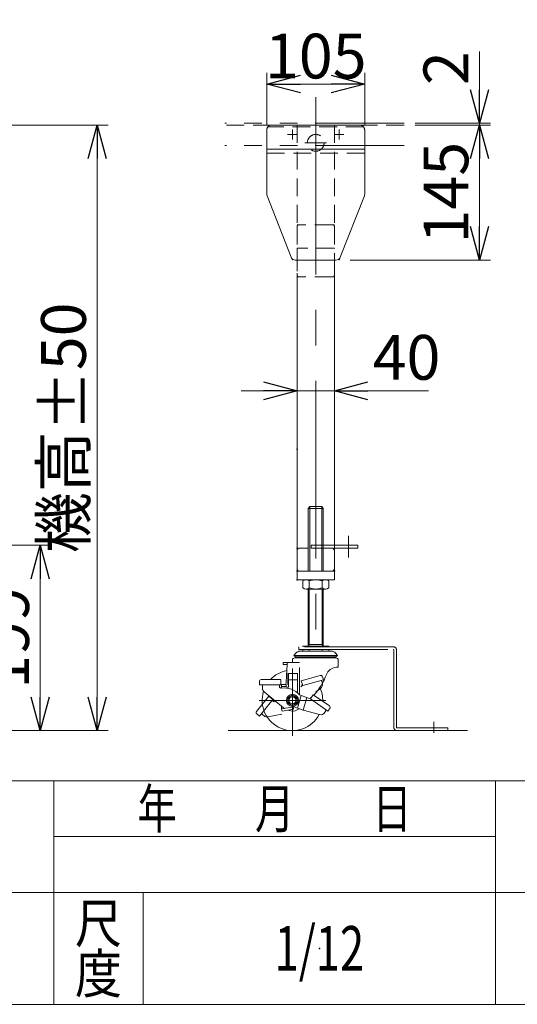
# Model space of a CAD drawing. Units: millimetres. Extents: x -2364 to 2364, y -1622 to 1622.
# Drawn here: x -450 to 83, y -1594 to -538 of the extents above; entities that cross this region are included whole.
import ezdxf
from ezdxf.enums import TextEntityAlignment as Align

# ---------------------------------------------------------------- set-up
doc = ezdxf.new("R2010")
doc.units = ezdxf.units.MM
doc.header["$LTSCALE"] = 3
doc.header["$PDSIZE"] = 1
for name, pattern in [('CENTER', [50.8, 31.75, -6.35, 6.35, -6.35]), ('CENTERX2', [101.6, 63.5, -12.7, 12.7, -12.7]), ('DASHED2', [9.525, 6.35, -3.175]), ('DIVIDE', [31.75, 12.7, -6.35, 0, -6.35, 0, -6.35]), ('PHANTOM', [63.5, 31.75, -6.35, 6.35, -6.35, 6.35, -6.35])]:
    doc.linetypes.add(name, pattern=pattern)
for name, color, linetype in [('2', 7, 'Continuous'), ('4', 7, 'Continuous'), ('5', 7, 'Continuous'), ('6', 7, 'Continuous'), ('ZUWAKU', 7, 'Continuous')]:
    doc.layers.add(name, color=color, linetype=linetype)
doc.styles.add('dcStyle0', font='ＭＳ Ｐゴシック', dxfattribs={"width": 0.75})
doc.styles.add('dcStyle1', font='txt.shx', dxfattribs={"bigfont": 'bigfont'})
doc.dimstyles.new('dc_Rotated', dxfattribs={"dimtxt": 48, "dimasz": 36.000023, "dimexe": 10, "dimexo": 12, "dimgap": 10, "dimtad": 3, "dimdsep": 46, "dimtxsty": 'dcStyle0', "dimblk1": 'OPEN30', "dimblk2": 'OPEN30', "dimsah": 1, "dimcen": 0.09, "dimclrd": 2, "dimclre": 2, "dimclrt": 2, "dimadec": 0, "dimazin": 2, "dimtfac": 1, "dimtdec": 4, "dimtmove": 0, "dimatfit": 3, "dimfxl": 1, "dimarcsym": 1})

# ---------------------------------------------------------------- blocks, each defined once
blk = doc.blocks.new('DC_GROUP_W_F_LEG_060_2_32')
at = {"color": 4, "linetype": 'DASHED2', "lineweight": 13}
for p, q in [((-85.4, -650.7), (-180.4, -650.7)), ((-185.4, -672.7), (-185.4, -655.7)), ((-80.4, -672.7), (-80.4, -655.7)), ((-185.4, -680.7), (-80.4, -680.7))]:
    blk.add_line(p, q, dxfattribs=at)
at = {"color": 3, "linetype": 'CENTERX2', "lineweight": 13}
for p, q in [((-163.1, -660.7), (-152.6, -660.7)), ((-157.9, -655.5), (-157.9, -666)), ((-113.1, -660.7), (-102.6, -660.7)), ((-107.9, -655.5), (-107.9, -666))]:
    blk.add_line(p, q, dxfattribs=at)
at = {"color": 7, "linetype": 'Continuous', "lineweight": 13}
for p, q in [((-185.4, -672.7), (-185.4, -724.8)), ((-80.4, -672.7), (-80.4, -724.8)), ((-185.4, -676.7), (-80.4, -676.7)), ((-154.5, -795.7), (-111.3, -795.7))]:
    blk.add_line(p, q, dxfattribs=at)
at = {"color": 7, "linetype": 'Continuous', "lineweight": 18}
for p, q in [((-185, -726.6), (-159.1, -792.5)), ((-80.7, -726.6), (-106.6, -792.5))]:
    blk.add_line(p, q, dxfattribs=at)
at = {"color": 91, "linetype": 'DIVIDE', "lineweight": 13}
for p, q in [((-157.9, -795.7), (-159.1, -792.5)), ((-107.9, -795.7), (-106.6, -792.5))]:
    blk.add_line(p, q, dxfattribs=at)
at = {"color": 4, "linetype": 'DASHED2', "lineweight": 13}
blk.add_arc((-180.4, -655.7), 5, 90, 180, dxfattribs=at)
at = {"color": 7, "linetype": 'Continuous', "lineweight": 13}
for centre, start, end in [((-180.4, -724.8), 180, 201.4477), ((-85.4, -724.8), 338.5523, 0)]:
    blk.add_arc(centre, 5, start, end, dxfattribs=at)
at = {"color": 7, "linetype": 'Continuous', "lineweight": 18}
for centre, start, end in [((-154.5, -790.7), 201.4477, 270), ((-111.3, -790.7), 270, 338.5523)]:
    blk.add_arc(centre, 5, start, end, dxfattribs=at)
at = {"color": 4, "linetype": 'DASHED2', "lineweight": 13}
blk.add_ellipse((-85.4, -656.2), major_axis=(0, 5.5), ratio=0.909091, start_param=4.621729, end_param=6.283185, dxfattribs=at)
blk = doc.blocks.new('_Open30')
at = {"color": 0, "linetype": 'ByBlock', "lineweight": -2}
for p, q in [((-1, 0.267949), (0, 0)), ((0, 0), (-1, -0.267949)), ((0, 0), (-1, 0))]:
    blk.add_line(p, q, dxfattribs=at)
blk = doc.blocks.new('*D44')
at = {"color": 2, "linetype": 'Continuous', "lineweight": 13}
for p, q in [((-185.4, -651.2), (-185.4, -594.6)), ((-80.4, -650.7), (-80.4, -594.6)), ((-185.4, -606.6), (-80.4, -606.6))]:
    blk.add_line(p, q, dxfattribs=at)
at = {"color": 2, "xscale": 36.00003369138344, "yscale": 35.99987241868372}
for p, rotation in [((-185.4, -606.6), 180), ((-80.4, -606.6), 360)]:
    blk.add_blockref('_Open30', p, dxfattribs=dict(at, rotation=rotation))
at = {"color": 2, "insert": (-132.9, -600.6), "char_height": 48, "attachment_point": 8, "style": 'dcStyle0'}
blk.add_mtext('\\T1.00;105', dxfattribs=at)
blk = doc.blocks.new('DC_GROUP_W_F_LEG_060_2_33')
at = {"color": 3, "linetype": 'CENTER', "lineweight": 13}
blk.add_line((-121.2, -669.7), (-144.6, -669.7), dxfattribs=at)
at = {"color": 4, "linetype": 'DASHED2', "lineweight": 13}
blk.add_circle((-132.9, -669.7), 9, dxfattribs=at)
blk = doc.blocks.new('DC_GROUP_W_F_LEG_060_2_47')
at = {"color": 3, "linetype": 'CENTERX2', "lineweight": 13}
blk.add_line((-97.9, -1114.7), (-97.9, -1091.7), dxfattribs=at)
at = {"color": 140, "linetype": 'PHANTOM', "lineweight": 13}
for p, q in [((-87.9, -1101.7), (-137.9, -1101.7)), ((-137.9, -1104.7), (-137.9, -1101.7)), ((-87.9, -1104.7), (-137.9, -1104.7)), ((-87.9, -1104.7), (-87.9, -1101.7))]:
    blk.add_line(p, q, dxfattribs=at)
blk = doc.blocks.new('DC_GROUP_W_F_LEG_060_2_49')
at = {"color": 7, "linetype": 'Continuous', "lineweight": 13}
for p, q in [((-152.9, -1126.7), (-152.9, -1107.7)), ((-149.9, -1104.7), (-140.9, -1104.7)), ((-124.9, -1104.7), (-115.9, -1104.7)), ((-112.9, -1107.7), (-112.9, -1126.7)), ((-115.9, -1129.7), (-149.9, -1129.7))]:
    blk.add_line(p, q, dxfattribs=at)
for centre, start, end in [((-149.9, -1107.7), 90, 180), ((-115.9, -1107.7), 0, 90), ((-149.9, -1126.7), 180, 270), ((-115.9, -1126.7), 270, 0)]:
    blk.add_arc(centre, 3, start, end, dxfattribs=at)
at = {"color": 4, "linetype": 'DASHED2'}
for p in [(-152.9, -1104.7), (-112.9, -1104.7), (-152.9, -1129.7), (-112.9, -1129.7)]:
    blk.add_point(p, dxfattribs=at)
blk = doc.blocks.new('DC_GROUP_W_F_LEG_060_2_50')
at = {"color": 7, "linetype": 'Continuous', "lineweight": 13}
for p, q in [((-152.9, -1129.7), (-112.9, -1129.7)), ((-152.9, -1138.7), (-152.9, -1129.7)), ((-112.9, -1138.7), (-112.9, -1129.7)), ((-152.9, -1138.7), (-112.9, -1138.7))]:
    blk.add_line(p, q, dxfattribs=at)
at = {"color": 5, "linetype": 'Continuous'}
blk.add_point((-152.9, -1138.7), dxfattribs=at)
blk = doc.blocks.new('DC_GROUP_W_F_LEG_060_2_51')
at = {"color": 4, "linetype": 'DASHED2', "lineweight": 13}
for p, q in [((-152.9, -759.7), (-152.9, -811.7)), ((-114.9, -757.7), (-150.9, -757.7)), ((-112.9, -759.7), (-112.9, -811.7)), ((-114.9, -813.7), (-150.9, -813.7))]:
    blk.add_line(p, q, dxfattribs=at)
for centre, start, end in [((-150.9, -759.7), 90, 180), ((-114.9, -759.7), 0, 90), ((-150.9, -811.7), 180, 270), ((-114.9, -811.7), 270, 0)]:
    blk.add_arc(centre, 2, start, end, dxfattribs=at)
blk = doc.blocks.new('DC_GROUP_W_F_LEG_060_2_48')
at = {"color": 4, "linetype": 'DASHED2', "lineweight": 13}
for p, q in [((-152.9, -782.7), (-152.9, -809.7)), ((-112.9, -782.7), (-152.9, -782.7)), ((-112.9, -811.7), (-112.9, -782.7))]:
    blk.add_line(p, q, dxfattribs=at)
at = {"color": 7, "linetype": 'Continuous', "lineweight": 13}
for p, q in [((-152.9, -1138.7), (-152.9, -809.7)), ((-112.9, -1138.7), (-112.9, -811.7))]:
    blk.add_line(p, q, dxfattribs=at)
at = {"color": 5, "linetype": 'Continuous'}
blk.add_point((-152.9, -998.7), dxfattribs=at)
at = {"linetype": 'Continuous'}
for name in ['DC_GROUP_W_F_LEG_060_2_51', 'DC_GROUP_W_F_LEG_060_2_49', 'DC_GROUP_W_F_LEG_060_2_50']:
    blk.add_blockref(name, (0, 0), dxfattribs=at)
blk = doc.blocks.new('DC_GROUP_W_F_LEG_060_2_62')
at = {"layer": '2', "color": 140, "linetype": 'PHANTOM', "lineweight": 13}
for p, q in [((-49.7, -1210.7), (-151, -1210.7)), ((-151, -1213.7), (-151, -1210.7)), ((-151, -1213.7), (-49.7, -1213.7)), ((-49.2, -1214.2), (-49.2, -1297.2)), ((-46.2, -1297.2), (-46.2, -1214.2)), ((-45.7, -1297.7), (8.8, -1297.7)), ((8.8, -1297.7), (8.8, -1300.7)), ((-45.7, -1300.7), (8.8, -1300.7))]:
    blk.add_line(p, q, dxfattribs=at)
at = {"layer": '2', "color": 3, "linetype": 'CENTERX2', "lineweight": 13}
blk.add_line((-6.2, -1302.9), (-6.2, -1291.3), dxfattribs=at)
at = {"layer": '2', "color": 140, "linetype": 'PHANTOM', "lineweight": 13}
for centre, radius, start, end in [((-49.7, -1214.2), 3.5, 0, 90), ((-49.7, -1214.2), 0.5, 0, 90), ((-45.7, -1297.2), 3.5, 180, 270), ((-45.7, -1297.2), 0.5, 180, 270)]:
    blk.add_arc(centre, radius, start, end, dxfattribs=at)
blk = doc.blocks.new('DC_GROUP_W_F_LEG_060_2_64')
at = {"layer": '2', "color": 7, "linetype": 'Continuous', "lineweight": 13}
for p, q in [((-146.7, -1140.1), (-146.7, -1147.3)), ((-122.5, -1138.7), (-143.3, -1138.7)), ((-139.8, -1140.1), (-139.8, -1147.3)), ((-125.9, -1147.3), (-125.9, -1140.1)), ((-119, -1140.1), (-119, -1147.3)), ((-122.5, -1148.7), (-143.3, -1148.7))]:
    blk.add_line(p, q, dxfattribs=at)
for centre, radius, start, end in [((-143.3, -1143.8), 5.09, 47.1167, 132.8833), ((-132.9, -1157), 18.3, 67.7807, 112.2193), ((-122.5, -1143.8), 5.09, 47.1167, 132.8833), ((-143.3, -1143.6), 5.09, 227.1167, 312.8833), ((-132.9, -1130.4), 18.3, 247.7807, 292.2193), ((-122.5, -1143.6), 5.09, 227.1167, 312.8833)]:
    blk.add_arc(centre, radius, start, end, dxfattribs=at)
blk = doc.blocks.new('DC_GROUP_W_F_LEG_060_2_63')
at = {"layer": '2', "color": 7, "linetype": 'Continuous', "lineweight": 13}
for p, q in [((-140.9, -1148.7), (-140.9, -1210.2)), ((-124.9, -1148.7), (-124.9, -1210.2))]:
    blk.add_line(p, q, dxfattribs=at)
at = {"layer": '2', "color": 3, "linetype": 'Continuous', "lineweight": 13}
for p, q in [((-139.8, -1148.7), (-139.8, -1208.3)), ((-125.9, -1148.7), (-125.9, -1208.3)), ((-149.6, -1215.4), (-116.1, -1215.4)), ((-146.7, -1210.2), (-119, -1210.2)), ((-146.7, -1210.2), (-146.7, -1210.7)), ((-146.7, -1213.7), (-146.7, -1215.4)), ((-140.9, -1208.3), (-124.9, -1208.3)), ((-140.9, -1210.2), (-139.8, -1208.3)), ((-139.8, -1210.2), (-139.8, -1210.7)), ((-139.8, -1213.7), (-139.8, -1215.4)), ((-124.9, -1210.2), (-125.9, -1208.3)), ((-125.9, -1210.2), (-125.9, -1210.7)), ((-125.9, -1213.7), (-125.9, -1215.4)), ((-119, -1210.2), (-119, -1210.7)), ((-119, -1213.7), (-119, -1215.4)), ((-157.9, -1227.7), (-157.9, -1225)), ((-156.4, -1220), (-154.1, -1217.4)), ((-156.4, -1220), (-154.5, -1221.6)), ((-156.4, -1220), (-109.4, -1220)), ((-111.1, -1222.7), (-155.6, -1222.7)), ((-154.5, -1221.6), (-111.2, -1221.6)), ((-109.4, -1220), (-111.6, -1217.4)), ((-109.4, -1220), (-111.2, -1221.6)), ((-108.8, -1225), (-108.8, -1232.7)), ((-167.9, -1227.7), (-167.9, -1229.7)), ((-150.2, -1227.7), (-167.9, -1227.7)), ((-163.6, -1229.7), (-167.9, -1229.7)), ((-163.6, -1229.7), (-164.2, -1241.9)), ((-163.6, -1229.7), (-163.6, -1227.7)), ((-150.2, -1233), (-150.2, -1262.4)), ((-108.8, -1232.7), (-111.1, -1232.7)), ((-191.4, -1245.9), (-170.4, -1245.9)), ((-170.4, -1245.9), (-170.4, -1251.4)), ((-162.7, -1239.2), (-162.7, -1251.2)), ((-162.7, -1239.2), (-152.4, -1239.2)), ((-162, -1239.2), (-162, -1253.3)), ((-162, -1246.2), (-152.4, -1246.2)), ((-152.4, -1239.2), (-152.4, -1260.4)), ((-148.4, -1247.1), (-128.1, -1241.5)), ((-146.9, -1252.4), (-148.4, -1247.1)), ((-146.9, -1252.4), (-124.7, -1246.2)), ((-125.8, -1250), (-126.7, -1246.8)), ((-125.7, -1242.8), (-124.7, -1246.2)), ((-193.4, -1247.9), (-193.4, -1251.4)), ((-193.4, -1251.4), (-170.4, -1251.4)), ((-190.1, -1255.2), (-190.1, -1251.4)), ((-171.9, -1253.1), (-171.9, -1251.4)), ((-169.5, -1251.3), (-169.5, -1255.1)), ((-169.5, -1251.3), (-164.5, -1251.3)), ((-169.5, -1253.3), (-164.5, -1253.3)), ((-164.5, -1251.3), (-164.5, -1253.3)), ((-162.7, -1251.2), (-162, -1251.2)), ((-132.9, -1259.1), (-127.7, -1255.4)), ((-196.4, -1280), (-183.1, -1263.7)), ((-193.4, -1285), (-178.8, -1267.2)), ((-188.3, -1259), (-167.6, -1276.3)), ((-183.1, -1263.7), (-178.8, -1267.2)), ((-157.9, -1262.4), (-162.9, -1265.3)), ((-162.9, -1265.3), (-162.9, -1271.1)), ((-152.9, -1265.3), (-157.9, -1262.4)), ((-152.9, -1271.1), (-152.9, -1265.3)), ((-148.5, -1263.1), (-152.4, -1276.6)), ((-140.8, -1265.9), (-150.4, -1262.4)), ((-142.4, -1265.3), (-146.3, -1278.8)), ((-138.7, -1266.7), (-135.5, -1262.2)), ((-138.7, -1266.7), (-119.8, -1279.9)), ((-135.5, -1262.2), (-118.3, -1274.2)), ((-178.4, -1269.5), (-179.8, -1268.3)), ((-169.5, -1277.4), (-169.5, -1274.8)), ((-169.5, -1277.4), (-156.5, -1275.1)), ((-169.5, -1277.4), (-169.1, -1279.7)), ((-169.1, -1279.7), (-156.7, -1277.5)), ((-162.9, -1271.1), (-157.9, -1274)), ((-157.9, -1274), (-152.9, -1271.1)), ((-157, -1275.2), (-156.7, -1277.5)), ((-156.5, -1275.1), (-146.3, -1278.8)), ((-146.3, -1278.8), (-128.8, -1283.4)), ((-123.4, -1281.4), (-121.5, -1278.7)), ((-117.8, -1277), (-119.8, -1279.9)), ((-196.1, -1282.8), (-193.4, -1285)), ((-188.4, -1284.8), (-191.3, -1282.4)), ((-184.3, -1285.9), (-169.3, -1283.1))]:
    blk.add_line(p, q, dxfattribs=at)
at = {"layer": '2', "color": 3, "linetype": 'CENTERX2', "lineweight": 13}
for p, q in [((-157.9, -1234), (-157.9, -1306.1)), ((-122, -1268.2), (-193.7, -1268.2))]:
    blk.add_line(p, q, dxfattribs=at)
at = {"layer": '2', "color": 3, "linetype": 'Continuous', "lineweight": 13}
for radius in [6.5, 5, 3.76]:
    blk.add_circle((-157.9, -1268.2), radius, dxfattribs=at)
for centre, radius, start, end in [((-149.6, -1221.4), 6, 90, 138.7964), ((-116.1, -1221.4), 6, 41.2036, 90), ((-155.6, -1225), 2.3, 91.2457, 179.9995), ((-149.6, -1221), 3.17, 190.397, 211.8407), ((-148.3, -1221), 3.17, 190.397, 211.8407), ((-144.7, -1221), 3.17, 190.397, 211.8407), ((-139.3, -1221), 3.17, 190.397, 211.8407), ((-144.7, -1221), 3.17, 328.1593, 328.8441), ((-139.3, -1221), 3.17, 328.1593, 349.603), ((-132.9, -1221), 3.17, 190.397, 211.8407), ((-132.9, -1221), 3.17, 328.1593, 349.603), ((-126.4, -1221), 3.17, 190.397, 211.8407), ((-126.4, -1221), 3.17, 328.1593, 349.603), ((-121, -1221), 3.17, 328.1593, 349.603), ((-117.4, -1221), 3.17, 328.1593, 349.603), ((-116.1, -1221), 3.17, 328.1593, 349.603), ((-111.1, -1225), 2.3, 0.0003, 90.0005), ((-157.9, -1268.2), 32.5, 100.7064, 136.5825), ((-110.2, -1244.7), 12, 94.599, 159.3008), ((-191.4, -1247.9), 2, 90, 179.9996), ((-294, -1235.6), 130, 353.0584, 357.2307), ((-186.9, -1215.7), 70, 317.9184, 339.3012), ((-127.6, -1243.4), 2, 15.6263, 105.6257), ((-185.1, -1255.2), 5, 180.0008, 229.9995), ((-169.9, -1253.1), 2, 180.0002, 277.1054), ((-166.9, -1276.9), 22, 41.3151, 97.1051), ((-163.2, -1253.3), 1.25, 180, 0), ((-150.3, -1251.1), 3, 300.6246, 15.6252), ((-186.9, -1215.7), 70, 317.9187, 323.1575), ((-157.9, -1268.2), 32.5, 358.1176, 25.3274), ((-130.6, -1251.3), 5, 305.939, 15.6248), ((-157.9, -1268.2), 32.5, 162.4973, 332.4321), ((-139.8, -1263.1), 3, 249.9992, 324.9998), ((-177.1, -1267.9), 2, 230.6254, 310.4025), ((-166.3, -1274.8), 2, 229.9999, 279.9996), ((-157.9, -1268.2), 11.5, 244.2713, 308.5506), ((-119.5, -1275.9), 2, 325.0004, 55.0008), ((-194.9, -1281.2), 2, 140.6248, 230.6247), ((-185.2, -1281), 5, 230.6264, 280.6247), ((-127.5, -1278.6), 5, 255.3143, 324.9999)]:
    blk.add_arc(centre, radius, start, end, dxfattribs=at)
at = {"layer": '4', "color": 7, "linetype": 'Continuous', "lineweight": 13}
for p, q in [((-139.4, -1060.2), (-140.9, -1062.2)), ((-140.9, -1062.2), (-124.9, -1062.2)), ((-140.9, -1062.2), (-140.9, -1129.7)), ((-139.4, -1060.2), (-126.4, -1060.2)), ((-124.9, -1062.2), (-126.4, -1060.2)), ((-124.9, -1062.2), (-124.9, -1129.7))]:
    blk.add_line(p, q, dxfattribs=at)
at = {"layer": '4', "color": 3, "linetype": 'Continuous', "lineweight": 13}
for p, q in [((-139.4, -1060.2), (-139.4, -1129.7)), ((-126.4, -1129.7), (-126.4, -1060.2))]:
    blk.add_line(p, q, dxfattribs=at)
at = {"layer": '2', "linetype": 'Continuous'}
blk.add_blockref('DC_GROUP_W_F_LEG_060_2_64', (0, 0), dxfattribs=at)
blk = doc.blocks.new('DC_GROUP_W_F_LEG_060_2_31')
at = {"layer": '6', "color": 140, "linetype": 'PHANTOM', "lineweight": 13}
for p, q in [((-38.2, -648.7), (-230.5, -648.7)), ((-38.2, -672.7), (-230.5, -672.7))]:
    blk.add_line(p, q, dxfattribs=at)
at = {"layer": '6', "color": 4, "linetype": 'DASHED2', "lineweight": 13}
blk.add_line((-38.2, -650.7), (-230.5, -650.7), dxfattribs=at)
blk = doc.blocks.new('*D138')
at = {"layer": '6', "color": 2, "linetype": 'Continuous', "lineweight": 13}
for p, q in [((-794.6, -1101.7), (-416.5, -1101.7)), ((-428.5, -1300.7), (-428.5, -1101.7)), ((-526.8, -1300.7), (-416.5, -1300.7))]:
    blk.add_line(p, q, dxfattribs=at)
at = {"layer": '6', "color": 2, "xscale": 36.00003369138344, "yscale": 35.99987241868372}
for p, rotation in [((-428.5, -1101.7), 90), ((-428.5, -1300.7), 270)]:
    blk.add_blockref('_Open30', p, dxfattribs=dict(at, rotation=rotation))
at = {"layer": '6', "color": 2, "insert": (-440.5, -1201.2), "char_height": 48, "attachment_point": 8, "rotation": 90, "style": 'dcStyle0'}
blk.add_mtext('\\T1.00;199', dxfattribs=at)
blk = doc.blocks.new('*D139')
at = {"layer": '6', "color": 2, "linetype": 'Continuous', "lineweight": 13}
for p, q in [((-758.6, -650.7), (-355.5, -650.7)), ((-367.5, -1300.7), (-367.5, -650.7)), ((-526.8, -1300.7), (-355.5, -1300.7))]:
    blk.add_line(p, q, dxfattribs=at)
at = {"layer": '6', "color": 2, "xscale": 36.00003369138344, "yscale": 35.99987241868372}
for p, rotation in [((-367.5, -650.7), 90), ((-367.5, -1300.7), 270)]:
    blk.add_blockref('_Open30', p, dxfattribs=dict(at, rotation=rotation))
at = {"layer": '6', "color": 2, "insert": (-379.5, -975.7), "char_height": 48, "attachment_point": 8, "rotation": 90, "style": 'dcStyle0'}
blk.add_mtext('\\T1.00;機高±50', dxfattribs=at)
blk = doc.blocks.new('*D145')
at = {"layer": '4', "color": 2, "linetype": 'Continuous', "lineweight": 13}
for p, q in [((-26.2, -650.7), (54.7, -650.7)), ((42.7, -795.7), (42.7, -650.7)), ((-95.9, -795.7), (54.7, -795.7))]:
    blk.add_line(p, q, dxfattribs=at)
at = {"layer": '4', "color": 2, "xscale": 36.00003369138344, "yscale": 35.99987241868372}
for p, rotation in [((42.7, -650.7), 90), ((42.7, -795.7), 270)]:
    blk.add_blockref('_Open30', p, dxfattribs=dict(at, rotation=rotation))
at = {"layer": '4', "color": 2, "insert": (30.7, -723.2), "char_height": 48, "attachment_point": 8, "rotation": 90, "style": 'dcStyle0'}
blk.add_mtext('\\T1.00;145', dxfattribs=at)
blk = doc.blocks.new('*D146')
at = {"layer": '4', "color": 2, "linetype": 'Continuous', "lineweight": 13}
for p, q in [((42.7, -571.7), (42.7, -648.7)), ((-26.2, -648.7), (54.7, -648.7)), ((-26.2, -650.7), (54.7, -650.7)), ((42.7, -650.7), (42.7, -648.7))]:
    blk.add_line(p, q, dxfattribs=at)
at = {"layer": '4', "color": 2, "xscale": 36.00003369138344, "yscale": 35.99987241868372, "rotation": 270}
blk.add_blockref('_Open30', (42.7, -648.7), dxfattribs=at)
at = {"layer": '4', "color": 2, "insert": (30.7, -607.7), "char_height": 48, "attachment_point": 7, "rotation": 90, "style": 'dcStyle0'}
blk.add_mtext('\\T1.00;2', dxfattribs=at)
blk = doc.blocks.new('DC_IMAGEDIMGROUP_14')
at = {"layer": '4', "color": 2, "linetype": 'Continuous', "lineweight": 13}
for p, q in [((-152.9, -972.5), (-152.9, -924)), ((-112.9, -972.5), (-112.9, -924)), ((-212.9, -936), (-152.9, -936)), ((-152.9, -936), (-112.9, -936)), ((-11.9, -936), (-112.9, -936))]:
    blk.add_line(p, q, dxfattribs=at)
at = {"layer": '4', "color": 2, "xscale": 36.00003369138344, "yscale": 35.99987241868372}
for p, rotation in [((-152.9, -936), 360), ((-112.9, -936), 180)]:
    blk.add_blockref('_Open30', p, dxfattribs=dict(at, rotation=rotation))
at = {"layer": '4', "color": 2, "insert": (-71.9, -924), "char_height": 48, "attachment_point": 7, "style": 'dcStyle0'}
blk.add_mtext('\\T1.00;40', dxfattribs=at)
blk = doc.blocks.new('DC_GROUP_W_F_LEG_060_2_103')
at = {"layer": 'ZUWAKU', "color": 4, "linetype": 'Continuous', "lineweight": 13}
for p, q in [((2364, -1354.5), (-2364, -1354.5)), ((-414, -1594.5), (-414, -1354.5)), ((60, -1594.5), (60, -1354.5)), ((-414, -1414.5), (60, -1414.5)), ((-2364, -1474.5), (2364, -1474.5)), ((-318, -1474.5), (-318, -1594.5))]:
    blk.add_line(p, q, dxfattribs=at)
at = {"layer": 'ZUWAKU', "color": 7, "linetype": 'Continuous', "lineweight": 13}
blk.add_line((-2364, -1594.5), (2364, -1594.5), dxfattribs=at)
at = {"layer": 'ZUWAKU', "color": 2, "style": 'dcStyle1'}
for s, width, p, p2 in [('年\u3000\u3000月\u3000\u3000日', 1.195122, (-324, -1405.5), (-30, -1405.5)), ('尺', 1.68, (-391.2, -1528.5), (-340.8, -1528.5)), ('度', 1.68, (-391.2, -1582.5), (-340.8, -1582.5))]:
    blk.add_text(s, height=42, dxfattribs=dict(at, width=width)).set_placement(p, p2, align=Align.FIT)
blk = doc.blocks.new('DC_GROUP_W_F_LEG_060_2_104')
at = {"layer": 'ZUWAKU', "color": 2, "linetype": 'Continuous'}
blk.add_point((-129, -1534.5), dxfattribs=at)

msp = doc.modelspace()

# ---------------------------------------------------------------- linework, layer by layer
at = {"color": 3, "linetype": 'CENTERX2', "lineweight": 13}
msp.add_line((-132.8599, -620.5627), (-132.8599, -1228.7986), dxfattribs=at)
at = {"color": 4, "linetype": 'DASHED2', "lineweight": 13}
for p, q in [((-81.5029, -652.705), (-184.3599, -652.705)), ((-152.8599, -650.705), (-152.8599, -757.705)), ((-112.8599, -650.705), (-112.8599, -757.705)), ((-148.8599, -757.705), (-152.8599, -757.705)), ((-116.8599, -757.705), (-112.8599, -757.705))]:
    msp.add_line(p, q, dxfattribs=at)
at = {"color": 3, "linetype": 'Continuous', "lineweight": 13}
msp.add_line((29.7557, -1300.705), (-226.9684, -1300.705), dxfattribs=at)

# ---------------------------------------------------------------- block references
at = {"linetype": 'Continuous'}
for name in ['DC_GROUP_W_F_LEG_060_2_32', 'DC_GROUP_W_F_LEG_060_2_33', 'DC_GROUP_W_F_LEG_060_2_48', 'DC_GROUP_W_F_LEG_060_2_47']:
    msp.add_blockref(name, (0, 0), dxfattribs=at)
at = {"layer": '2', "linetype": 'Continuous'}
for name in ['DC_GROUP_W_F_LEG_060_2_63', 'DC_GROUP_W_F_LEG_060_2_62']:
    msp.add_blockref(name, (0, 0), dxfattribs=at)
at = {"layer": '4', "linetype": 'Continuous'}
msp.add_blockref('DC_IMAGEDIMGROUP_14', (0, 0), dxfattribs=at)
at = {"layer": '6', "linetype": 'Continuous'}
msp.add_blockref('DC_GROUP_W_F_LEG_060_2_31', (0, 0), dxfattribs=at)
at = {"layer": 'ZUWAKU', "linetype": 'Continuous'}
for name in ['DC_GROUP_W_F_LEG_060_2_103', 'DC_GROUP_W_F_LEG_060_2_104']:
    msp.add_blockref(name, (0, 0), dxfattribs=at)

# ---------------------------------------------------------------- texts
at = {"layer": '5', "color": 2, "style": 'dcStyle1', "width": 0.531646}
msp.add_text('1/12', height=48, dxfattribs=at).set_placement((-177, -1558.4631), (-81, -1558.4631), align=Align.FIT)

# ---------------------------------------------------------------- dimensions: what is measured, and where the dimension line sits
at = {"linetype": 'Continuous', "lineweight": 13}
dim = msp.add_linear_dim(base=(-80.3599, -606.5561), p1=(-185.3599, -663.205), p2=(-80.3599, -662.705), dimstyle='dc_Rotated', override={"dimtxt": 48, "dimasz": 36.000023, "dimexe": 12, "dimexo": 12, "dimgap": 6, "dimtad": 3, "dimtih": 0, "dimtoh": 0, "dimdec": 2, "dimlfac": 1, "dimzin": 8, "dimtxsty": 'dcStyle0', "dimblk1": 'Open30', "dimblk2": 'Open30', "dimsah": 1, "dimclrd": 2, "dimclre": 2, "dimclrt": 2, "dimazin": 2, "dimtofl": 1, "dimtolj": 0, "dimtzin": 8, "dimarcsym": 1}, dxfattribs=at)
dim.commit()
dim.dimension.update_dxf_attribs({"geometry": '*D44', "text_midpoint": (-132.8599, -606.5561), "dimtype": 160})
at = {"layer": '4', "linetype": 'Continuous', "lineweight": 13}
for base, p1, p2, picture, middle in [((42.7127, -648.705), (-38.1803, -650.705), (-38.1803, -648.705), '*D146', (42.7127, -595.725)), ((42.7127, -650.705), (-107.8599, -795.705), (-38.1803, -650.705), '*D145', (42.7127, -723.205))]:
    dim = msp.add_linear_dim(base=base, p1=p1, p2=p2, angle=90, dimstyle='dc_Rotated', override={"dimtxt": 48, "dimasz": 36.000023, "dimexe": 12, "dimexo": 12, "dimgap": 12, "dimtad": 3, "dimtih": 0, "dimtoh": 0, "dimdec": 3, "dimlfac": 1, "dimzin": 8, "dimtxsty": 'dcStyle0', "dimblk1": 'Open30', "dimblk2": 'Open30', "dimsah": 1, "dimclrd": 2, "dimclre": 2, "dimclrt": 2, "dimazin": 2, "dimtofl": 1, "dimtolj": 0, "dimtzin": 8, "dimarcsym": 1}, dxfattribs=at)
    dim.commit()
    dim.dimension.update_dxf_attribs({"geometry": picture, "text_midpoint": middle, "dimtype": 160})
at = {"layer": '6', "linetype": 'Continuous', "lineweight": 13}
dim = msp.add_linear_dim(base=(-367.479, -650.705), p1=(-538.8425, -1300.705), p2=(-770.5993, -650.705), angle=90, text='機高±50', dimstyle='dc_Rotated', override={"dimtxt": 48, "dimasz": 36.000023, "dimexe": 12, "dimexo": 12, "dimgap": 12, "dimtad": 3, "dimtih": 0, "dimtoh": 0, "dimdec": 3, "dimlfac": 1, "dimzin": 8, "dimtxsty": 'dcStyle0', "dimblk1": 'Open30', "dimblk2": 'Open30', "dimsah": 1, "dimclrd": 2, "dimclre": 2, "dimclrt": 2, "dimazin": 2, "dimtofl": 1, "dimtolj": 0, "dimtzin": 8, "dimarcsym": 1}, dxfattribs=at)
dim.commit()
dim.dimension.update_dxf_attribs({"geometry": '*D139', "text_midpoint": (-367.479, -975.705), "dimtype": 160})
dim = msp.add_linear_dim(base=(-428.5437, -1101.705), p1=(-538.8425, -1300.705), p2=(-806.5993, -1101.705), angle=90, dimstyle='dc_Rotated', override={"dimtxt": 48, "dimasz": 36.000023, "dimexe": 12, "dimexo": 12, "dimgap": 12, "dimtad": 3, "dimtih": 0, "dimtoh": 0, "dimdec": 3, "dimlfac": 1, "dimzin": 8, "dimtxsty": 'dcStyle0', "dimblk1": 'Open30', "dimblk2": 'Open30', "dimsah": 1, "dimclrd": 2, "dimclre": 2, "dimclrt": 2, "dimazin": 2, "dimtofl": 1, "dimtolj": 0, "dimtzin": 8, "dimarcsym": 1}, dxfattribs=at)
dim.commit()
dim.dimension.update_dxf_attribs({"geometry": '*D138', "text_midpoint": (-428.5437, -1201.205), "dimtype": 160})

doc.saveas('drawing.dxf')
